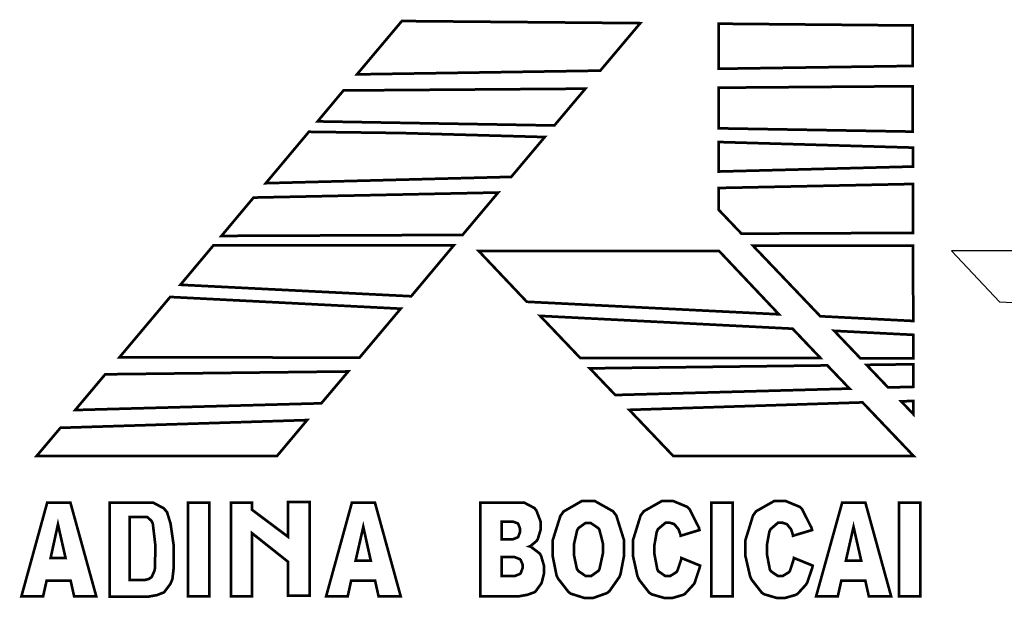
# Model space of a CAD drawing. Extents: x 7.3 to 49.8, y 6 to 36.4.
# Drawn here: x 42.8 to 43.9, y 7.4 to 8.1 of the extents above; entities that cross this region are included whole.
import ezdxf

# ---------------------------------------------------------------- set-up
doc = ezdxf.new("R2010")
doc.units = 0
doc.header["$MEASUREMENT"] = 0

msp = doc.modelspace()

# ---------------------------------------------------------------- linework, layer by layer
at = {"color": 1, "const_width": 0.003}
for points in [[(43.4523, 8.02), (43.4973, 8.0734), (43.229, 8.0758), (43.1785, 8.0158), (43.4523, 8.02)], [(43.4523, 8.02), (43.4973, 8.0734), (43.229, 8.0758), (43.1785, 8.0158), (43.4523, 8.02)], [(43.804, 8.0253), (43.804, 8.0708), (43.5856, 8.0728), (43.5856, 8.0221), (43.804, 8.0253)], [(43.804, 8.0253), (43.804, 8.0708), (43.5856, 8.0728), (43.5856, 8.0221), (43.804, 8.0253)], [(43.4006, 7.9583), (43.4355, 7.9997), (43.1633, 7.9977), (43.1342, 7.9629), (43.4006, 7.9583)], [(43.4006, 7.9583), (43.4355, 7.9997), (43.1633, 7.9977), (43.1342, 7.9629), (43.4006, 7.9583)], [(43.804, 7.9514), (43.804, 8.0025), (43.5856, 8.0008), (43.5856, 7.9551), (43.804, 7.9514)], [(43.804, 7.9514), (43.804, 8.0025), (43.5856, 8.0008), (43.5856, 7.9551), (43.804, 7.9514)], [(43.3521, 7.9005), (43.3898, 7.9453), (43.229, 7.9498), (43.1244, 7.9512), (43.0759, 7.8934), (43.3521, 7.9005)], [(43.3521, 7.9005), (43.3898, 7.9453), (43.229, 7.9498), (43.1244, 7.9512), (43.0759, 7.8934), (43.3521, 7.9005)], [(43.8042, 7.9121), (43.8042, 7.9334), (43.5856, 7.9397), (43.5856, 7.9065), (43.8042, 7.9121)], [(43.8042, 7.9121), (43.8042, 7.9334), (43.5856, 7.9397), (43.5856, 7.9065), (43.8042, 7.9121)], [(43.8042, 7.8375), (43.8042, 7.8925), (43.5856, 7.888), (43.5856, 7.8634), (43.6112, 7.8366), (43.8042, 7.8375)], [(43.8042, 7.8375), (43.8042, 7.8925), (43.5856, 7.888), (43.5856, 7.8634), (43.6112, 7.8366), (43.8042, 7.8375)], [(43.2973, 7.8352), (43.3374, 7.8829), (43.0621, 7.8772), (43.026, 7.8341), (43.2973, 7.8352)], [(43.2973, 7.8352), (43.3374, 7.8829), (43.0621, 7.8772), (43.026, 7.8341), (43.2973, 7.8352)], [(43.2395, 7.7662), (43.2874, 7.8234), (43.0171, 7.8236), (42.9798, 7.7791), (43.2395, 7.7662)], [(43.2395, 7.7662), (43.2874, 7.8234), (43.0171, 7.8236), (42.9798, 7.7791), (43.2395, 7.7662)], [(43.8045, 7.7384), (43.8042, 7.823), (43.624, 7.8232), (43.6999, 7.7437), (43.8045, 7.7384)], [(43.8045, 7.7384), (43.8042, 7.823), (43.624, 7.8232), (43.6999, 7.7437), (43.8045, 7.7384)], [(43.6533, 7.7459), (43.586, 7.8171), (43.3155, 7.8171), (43.3696, 7.76), (43.6533, 7.7459)], [(43.6533, 7.7459), (43.586, 7.8171), (43.3155, 7.8171), (43.3696, 7.76), (43.6533, 7.7459)], [(43.1814, 7.6972), (43.2277, 7.7522), (42.9683, 7.7654), (42.9112, 7.6975), (43.1814, 7.6972)], [(43.1814, 7.6972), (43.2277, 7.7522), (42.9683, 7.7654), (42.9112, 7.6975), (43.1814, 7.6972)], [(43.7002, 7.6966), (43.6687, 7.7297), (43.3846, 7.7441), (43.4296, 7.6969), (43.7002, 7.6966)], [(43.7002, 7.6966), (43.6687, 7.7297), (43.3846, 7.7441), (43.4296, 7.6969), (43.7002, 7.6966)], [(43.8045, 7.6965), (43.8045, 7.7228), (43.7155, 7.7273), (43.7449, 7.6965), (43.8045, 7.6965)], [(43.8045, 7.6965), (43.8045, 7.7228), (43.7155, 7.7273), (43.7449, 7.6965), (43.8045, 7.6965)], [(43.7328, 7.6623), (43.7078, 7.6884), (43.4405, 7.6851), (43.4692, 7.6551), (43.7328, 7.6623)], [(43.7328, 7.6623), (43.7078, 7.6884), (43.4405, 7.6851), (43.4692, 7.6551), (43.7328, 7.6623)], [(43.8045, 7.6643), (43.8045, 7.6897), (43.7519, 7.689), (43.7762, 7.6636), (43.8045, 7.6643)], [(43.8045, 7.6643), (43.8045, 7.6897), (43.7519, 7.689), (43.7762, 7.6636), (43.8045, 7.6643)], [(43.1384, 7.6458), (43.1687, 7.6816), (42.8952, 7.6784), (42.8614, 7.6382), (43.1384, 7.6458)], [(43.1384, 7.6458), (43.1687, 7.6816), (42.8952, 7.6784), (42.8614, 7.6382), (43.1384, 7.6458)], [(43.5344, 7.5865), (43.8049, 7.5865), (43.7474, 7.6468), (43.4849, 7.6384), (43.5344, 7.5865)], [(43.5344, 7.5865), (43.8049, 7.5865), (43.7474, 7.6468), (43.4849, 7.6384), (43.5344, 7.5865)], [(43.8045, 7.6337), (43.8045, 7.6484), (43.7909, 7.648), (43.8045, 7.6337)], [(43.8045, 7.6337), (43.8045, 7.6484), (43.7909, 7.648), (43.8045, 7.6337)], [(42.818, 7.5865), (43.0885, 7.5865), (43.1224, 7.6269), (42.8448, 7.6182), (42.818, 7.5865)], [(42.818, 7.5865), (43.0885, 7.5865), (43.1224, 7.6269), (42.8448, 7.6182), (42.818, 7.5865)]]:
    msp.add_lwpolyline(points, close=True, dxfattribs=at)
at = {"color": 1}
for points in [[(43.4523, 8.02), (43.4973, 8.0734), (43.229, 8.0758), (43.1785, 8.0158), (43.4523, 8.02)], [(43.4523, 8.02), (43.4973, 8.0734), (43.229, 8.0758), (43.1785, 8.0158), (43.4523, 8.02)], [(43.804, 8.0253), (43.804, 8.0708), (43.5856, 8.0728), (43.5856, 8.0221), (43.804, 8.0253)], [(43.804, 8.0253), (43.804, 8.0708), (43.5856, 8.0728), (43.5856, 8.0221), (43.804, 8.0253)], [(43.804, 7.9514), (43.804, 8.0025), (43.5856, 8.0008), (43.5856, 7.9551), (43.804, 7.9514)], [(43.804, 7.9514), (43.804, 8.0025), (43.5856, 8.0008), (43.5856, 7.9551), (43.804, 7.9514)], [(43.4006, 7.9583), (43.4355, 7.9997), (43.1633, 7.9977), (43.1342, 7.9629), (43.4006, 7.9583)], [(43.4006, 7.9583), (43.4355, 7.9997), (43.1633, 7.9977), (43.1342, 7.9629), (43.4006, 7.9583)], [(43.3521, 7.9005), (43.3898, 7.9453), (43.229, 7.9498), (43.1244, 7.9512), (43.0759, 7.8934), (43.3521, 7.9005)], [(43.3521, 7.9005), (43.3898, 7.9453), (43.229, 7.9498), (43.1244, 7.9512), (43.0759, 7.8934), (43.3521, 7.9005)], [(43.8042, 7.9121), (43.8042, 7.9334), (43.5856, 7.9397), (43.5856, 7.9065), (43.8042, 7.9121)], [(43.8042, 7.9121), (43.8042, 7.9334), (43.5856, 7.9397), (43.5856, 7.9065), (43.8042, 7.9121)], [(43.8042, 7.8375), (43.8042, 7.8925), (43.5856, 7.888), (43.5856, 7.8634), (43.6112, 7.8366), (43.8042, 7.8375)], [(43.8042, 7.8375), (43.8042, 7.8925), (43.5856, 7.888), (43.5856, 7.8634), (43.6112, 7.8366), (43.8042, 7.8375)], [(43.2973, 7.8352), (43.3374, 7.8829), (43.0621, 7.8772), (43.026, 7.8341), (43.2973, 7.8352)], [(43.2973, 7.8352), (43.3374, 7.8829), (43.0621, 7.8772), (43.026, 7.8341), (43.2973, 7.8352)], [(43.2395, 7.7662), (43.2874, 7.8234), (43.0171, 7.8236), (42.9798, 7.7791), (43.2395, 7.7662)], [(43.2395, 7.7662), (43.2874, 7.8234), (43.0171, 7.8236), (42.9798, 7.7791), (43.2395, 7.7662)], [(43.8045, 7.7384), (43.8042, 7.823), (43.624, 7.8232), (43.6999, 7.7437), (43.8045, 7.7384)], [(43.8045, 7.7384), (43.8042, 7.823), (43.624, 7.8232), (43.6999, 7.7437), (43.8045, 7.7384)], [(43.6533, 7.7459), (43.586, 7.8171), (43.3155, 7.8171), (43.3696, 7.76), (43.6533, 7.7459)], [(43.6533, 7.7459), (43.586, 7.8171), (43.3155, 7.8171), (43.3696, 7.76), (43.6533, 7.7459)], [(44.1855, 7.7461), (44.1181, 7.8172), (43.8477, 7.8172), (43.9016, 7.7601), (44.1855, 7.7461)], [(44.1855, 7.7461), (44.1181, 7.8172), (43.8477, 7.8172), (43.9016, 7.7601), (44.1855, 7.7461)], [(43.1814, 7.6972), (43.2277, 7.7522), (42.9683, 7.7654), (42.9112, 7.6975), (43.1814, 7.6972)], [(43.1814, 7.6972), (43.2277, 7.7522), (42.9683, 7.7654), (42.9112, 7.6975), (43.1814, 7.6972)], [(43.7002, 7.6966), (43.6687, 7.7297), (43.3846, 7.7441), (43.4296, 7.6969), (43.7002, 7.6966)], [(43.7002, 7.6966), (43.6687, 7.7297), (43.3846, 7.7441), (43.4296, 7.6969), (43.7002, 7.6966)], [(43.8045, 7.6965), (43.8045, 7.7228), (43.7155, 7.7273), (43.7449, 7.6965), (43.8045, 7.6965)], [(43.8045, 7.6965), (43.8045, 7.7228), (43.7155, 7.7273), (43.7449, 7.6965), (43.8045, 7.6965)], [(43.8045, 7.6643), (43.8045, 7.6897), (43.7519, 7.689), (43.7762, 7.6636), (43.8045, 7.6643)], [(43.8045, 7.6643), (43.8045, 7.6897), (43.7519, 7.689), (43.7762, 7.6636), (43.8045, 7.6643)], [(43.1384, 7.6458), (43.1687, 7.6816), (42.8952, 7.6784), (42.8614, 7.6382), (43.1384, 7.6458)], [(43.1384, 7.6458), (43.1687, 7.6816), (42.8952, 7.6784), (42.8614, 7.6382), (43.1384, 7.6458)], [(43.7328, 7.6623), (43.7078, 7.6884), (43.4405, 7.6851), (43.4692, 7.6551), (43.7328, 7.6623)], [(43.7328, 7.6623), (43.7078, 7.6884), (43.4405, 7.6851), (43.4692, 7.6551), (43.7328, 7.6623)], [(43.5344, 7.5865), (43.8049, 7.5865), (43.7474, 7.6468), (43.4849, 7.6384), (43.5344, 7.5865)], [(43.5344, 7.5865), (43.8049, 7.5865), (43.7474, 7.6468), (43.4849, 7.6384), (43.5344, 7.5865)], [(43.8045, 7.6337), (43.8045, 7.6484), (43.7909, 7.648), (43.8045, 7.6337)], [(43.8045, 7.6337), (43.8045, 7.6484), (43.7909, 7.648), (43.8045, 7.6337)], [(42.818, 7.5865), (43.0885, 7.5865), (43.1224, 7.6269), (42.8448, 7.6182), (42.818, 7.5865)], [(42.818, 7.5865), (43.0885, 7.5865), (43.1224, 7.6269), (42.8448, 7.6182), (42.818, 7.5865)]]:
    msp.add_lwpolyline(points, close=True, dxfattribs=at)
at = {"color": 252, "const_width": 0.003}
for points in [[(42.8563, 7.4461), (42.8292, 7.4461), (42.8253, 7.4287), (42.8009, 7.4287), (42.8299, 7.5341), (42.856, 7.5341), (42.8851, 7.4287), (42.8602, 7.4287), (42.8563, 7.4461)], [(42.8563, 7.4461), (42.8292, 7.4461), (42.8253, 7.4287), (42.8009, 7.4287), (42.8299, 7.5341), (42.856, 7.5341), (42.8851, 7.4287), (42.8602, 7.4287), (42.8563, 7.4461)], [(42.9003, 7.5339), (42.9451, 7.5339), (42.9494, 7.5339), (42.9612, 7.5276), (42.9623, 7.5262), (42.9648, 7.5232), (42.9687, 7.5105), (42.9721, 7.4868), (42.9724, 7.4622), (42.9708, 7.4479), (42.9689, 7.4436), (42.9685, 7.4425), (42.962, 7.4339), (42.9613, 7.4332), (42.9608, 7.4329), (42.9533, 7.43), (42.9524, 7.4298), (42.951, 7.4296), (42.9438, 7.4283), (42.9414, 7.4283), (42.9003, 7.4283), (42.9003, 7.5339)], [(42.9003, 7.5339), (42.9451, 7.5339), (42.9494, 7.5339), (42.9612, 7.5276), (42.9623, 7.5262), (42.9648, 7.5232), (42.9687, 7.5105), (42.9721, 7.4868), (42.9724, 7.4622), (42.9708, 7.4479), (42.9689, 7.4436), (42.9685, 7.4425), (42.962, 7.4339), (42.9613, 7.4332), (42.9608, 7.4329), (42.9533, 7.43), (42.9524, 7.4298), (42.951, 7.4296), (42.9438, 7.4283), (42.9414, 7.4283), (42.9003, 7.4283), (42.9003, 7.5339)], [(42.9884, 7.5341), (42.9884, 7.4287), (43.0124, 7.4287), (43.0124, 7.5341), (42.9884, 7.5341)], [(42.9884, 7.5341), (42.9884, 7.4287), (43.0124, 7.4287), (43.0124, 7.5341), (42.9884, 7.5341)], [(43.0366, 7.5341), (43.0605, 7.5341), (43.0605, 7.5259), (43.1008, 7.4957), (43.1008, 7.5348), (43.1251, 7.5348), (43.1251, 7.4293), (43.1008, 7.4293), (43.1008, 7.4676), (43.0605, 7.4996), (43.0605, 7.4287), (43.0366, 7.4287), (43.0366, 7.5341)], [(43.0366, 7.5341), (43.0605, 7.5341), (43.0605, 7.5259), (43.1008, 7.4957), (43.1008, 7.5348), (43.1251, 7.5348), (43.1251, 7.4293), (43.1008, 7.4293), (43.1008, 7.4676), (43.0605, 7.4996), (43.0605, 7.4287), (43.0366, 7.4287), (43.0366, 7.5341)], [(43.1989, 7.4461), (43.1719, 7.4461), (43.1681, 7.4287), (43.1438, 7.4287), (43.1728, 7.5341), (43.1987, 7.5341), (43.2277, 7.4287), (43.2028, 7.4287), (43.1989, 7.4461)], [(43.1989, 7.4461), (43.1719, 7.4461), (43.1681, 7.4287), (43.1438, 7.4287), (43.1728, 7.5341), (43.1987, 7.5341), (43.2277, 7.4287), (43.2028, 7.4287), (43.1989, 7.4461)], [(43.3174, 7.5341), (43.3623, 7.5341), (43.3666, 7.5341), (43.3783, 7.5279), (43.3792, 7.5266), (43.3803, 7.5254), (43.3853, 7.5123), (43.3853, 7.5079), (43.3853, 7.5039), (43.3819, 7.493), (43.3812, 7.4919), (43.3808, 7.4911), (43.3738, 7.4852), (43.3728, 7.4848), (43.3742, 7.4844), (43.3844, 7.4766), (43.3849, 7.4754), (43.3856, 7.4744), (43.3891, 7.4626), (43.3891, 7.4587), (43.3891, 7.455), (43.3867, 7.4451), (43.3863, 7.4439), (43.3858, 7.4429), (43.3794, 7.4341), (43.3787, 7.4336), (43.3781, 7.4332), (43.3703, 7.4304), (43.3694, 7.4301), (43.368, 7.43), (43.3609, 7.4287), (43.3585, 7.4287), (43.3174, 7.4287), (43.3174, 7.5341)], [(43.3174, 7.5341), (43.3623, 7.5341), (43.3666, 7.5341), (43.3783, 7.5279), (43.3792, 7.5266), (43.3803, 7.5254), (43.3853, 7.5123), (43.3853, 7.5079), (43.3853, 7.5039), (43.3819, 7.493), (43.3812, 7.4919), (43.3808, 7.4911), (43.3738, 7.4852), (43.3728, 7.4848), (43.3742, 7.4844), (43.3844, 7.4766), (43.3849, 7.4754), (43.3856, 7.4744), (43.3891, 7.4626), (43.3891, 7.4587), (43.3891, 7.455), (43.3867, 7.4451), (43.3863, 7.4439), (43.3858, 7.4429), (43.3794, 7.4341), (43.3787, 7.4336), (43.3781, 7.4332), (43.3703, 7.4304), (43.3694, 7.4301), (43.368, 7.43), (43.3609, 7.4287), (43.3585, 7.4287), (43.3174, 7.4287), (43.3174, 7.5341)], [(43.3987, 7.4814), (43.3987, 7.4915), (43.4074, 7.5191), (43.4092, 7.5215), (43.4109, 7.524), (43.4316, 7.5359), (43.4385, 7.5359), (43.446, 7.5359), (43.4667, 7.5243), (43.4685, 7.5218), (43.4703, 7.5196), (43.4791, 7.4915), (43.4791, 7.4822), (43.4791, 7.4747), (43.4751, 7.4539), (43.4744, 7.4519), (43.4735, 7.45), (43.4627, 7.4346), (43.4613, 7.4334), (43.4598, 7.4323), (43.4446, 7.4269), (43.4395, 7.4269), (43.4341, 7.4269), (43.4192, 7.4316), (43.4178, 7.4326), (43.4165, 7.4336), (43.4048, 7.4486), (43.4038, 7.4505), (43.403, 7.4526), (43.3987, 7.4741), (43.3987, 7.4814)], [(43.3987, 7.4814), (43.3987, 7.4915), (43.4074, 7.5191), (43.4092, 7.5215), (43.4109, 7.524), (43.4316, 7.5359), (43.4385, 7.5359), (43.446, 7.5359), (43.4667, 7.5243), (43.4685, 7.5218), (43.4703, 7.5196), (43.4791, 7.4915), (43.4791, 7.4822), (43.4791, 7.4747), (43.4751, 7.4539), (43.4744, 7.4519), (43.4735, 7.45), (43.4627, 7.4346), (43.4613, 7.4334), (43.4598, 7.4323), (43.4446, 7.4269), (43.4395, 7.4269), (43.4341, 7.4269), (43.4192, 7.4316), (43.4178, 7.4326), (43.4165, 7.4336), (43.4048, 7.4486), (43.4038, 7.4505), (43.403, 7.4526), (43.3987, 7.4741), (43.3987, 7.4814)], [(43.5435, 7.4718), (43.5646, 7.4632), (43.5642, 7.4612), (43.5587, 7.4444), (43.558, 7.443), (43.5571, 7.4418), (43.5478, 7.4316), (43.5467, 7.4309), (43.5456, 7.4303), (43.5335, 7.4268), (43.5295, 7.4268), (43.5244, 7.4268), (43.5102, 7.4309), (43.5088, 7.4318), (43.5074, 7.4327), (43.496, 7.4473), (43.4951, 7.4494), (43.4941, 7.4515), (43.4891, 7.4741), (43.4891, 7.4816), (43.4891, 7.4918), (43.4977, 7.5196), (43.4995, 7.5219), (43.5012, 7.5243), (43.5217, 7.5359), (43.5285, 7.5359), (43.5342, 7.5359), (43.5501, 7.5293), (43.5516, 7.5279), (43.5528, 7.5266), (43.5633, 7.5059), (43.5639, 7.5032), (43.5428, 7.4968), (43.5427, 7.4976), (43.5406, 7.5034), (43.5403, 7.5039), (43.5401, 7.5044), (43.536, 7.5093), (43.5356, 7.5096), (43.5351, 7.51), (43.5305, 7.5115), (43.5289, 7.5115), (43.5258, 7.5115), (43.5171, 7.5041), (43.5165, 7.5026), (43.5159, 7.5015), (43.5133, 7.4868), (43.5133, 7.4819), (43.5133, 7.4758), (43.5165, 7.4589), (43.5171, 7.4577), (43.5177, 7.4568), (43.5256, 7.4514), (43.5283, 7.4514), (43.5308, 7.4514), (43.5378, 7.4557), (43.5384, 7.4565), (43.5391, 7.4575), (43.5433, 7.4701), (43.5435, 7.4718)], [(43.5435, 7.4718), (43.5646, 7.4632), (43.5642, 7.4612), (43.5587, 7.4444), (43.558, 7.443), (43.5571, 7.4418), (43.5478, 7.4316), (43.5467, 7.4309), (43.5456, 7.4303), (43.5335, 7.4268), (43.5295, 7.4268), (43.5244, 7.4268), (43.5102, 7.4309), (43.5088, 7.4318), (43.5074, 7.4327), (43.496, 7.4473), (43.4951, 7.4494), (43.4941, 7.4515), (43.4891, 7.4741), (43.4891, 7.4816), (43.4891, 7.4918), (43.4977, 7.5196), (43.4995, 7.5219), (43.5012, 7.5243), (43.5217, 7.5359), (43.5285, 7.5359), (43.5342, 7.5359), (43.5501, 7.5293), (43.5516, 7.5279), (43.5528, 7.5266), (43.5633, 7.5059), (43.5639, 7.5032), (43.5428, 7.4968), (43.5427, 7.4976), (43.5406, 7.5034), (43.5403, 7.5039), (43.5401, 7.5044), (43.536, 7.5093), (43.5356, 7.5096), (43.5351, 7.51), (43.5305, 7.5115), (43.5289, 7.5115), (43.5258, 7.5115), (43.5171, 7.5041), (43.5165, 7.5026), (43.5159, 7.5015), (43.5133, 7.4868), (43.5133, 7.4819), (43.5133, 7.4758), (43.5165, 7.4589), (43.5171, 7.4577), (43.5177, 7.4568), (43.5256, 7.4514), (43.5283, 7.4514), (43.5308, 7.4514), (43.5378, 7.4557), (43.5384, 7.4565), (43.5391, 7.4575), (43.5433, 7.4701), (43.5435, 7.4718)], [(43.5774, 7.5341), (43.5774, 7.4287), (43.6014, 7.4287), (43.6014, 7.5341), (43.5774, 7.5341)], [(43.5774, 7.5341), (43.5774, 7.4287), (43.6014, 7.4287), (43.6014, 7.5341), (43.5774, 7.5341)], [(43.6702, 7.4718), (43.6913, 7.4632), (43.691, 7.4612), (43.6853, 7.4444), (43.6845, 7.443), (43.6838, 7.4418), (43.6745, 7.4316), (43.6734, 7.4309), (43.6723, 7.4303), (43.6602, 7.4268), (43.6562, 7.4268), (43.651, 7.4268), (43.6369, 7.4309), (43.6355, 7.4318), (43.6341, 7.4327), (43.6227, 7.4473), (43.6217, 7.4494), (43.6208, 7.4515), (43.6156, 7.4741), (43.6156, 7.4816), (43.6156, 7.4918), (43.6242, 7.5196), (43.6259, 7.5219), (43.6276, 7.5243), (43.6481, 7.5359), (43.6549, 7.5359), (43.6608, 7.5359), (43.6767, 7.5293), (43.6783, 7.5279), (43.6795, 7.5266), (43.6899, 7.5059), (43.6906, 7.5032), (43.6692, 7.4968), (43.6691, 7.4976), (43.6673, 7.5034), (43.667, 7.5039), (43.6667, 7.5044), (43.6627, 7.5093), (43.6623, 7.5096), (43.6617, 7.51), (43.657, 7.5115), (43.6555, 7.5115), (43.6524, 7.5115), (43.6438, 7.5041), (43.6431, 7.5026), (43.6426, 7.5015), (43.6399, 7.4868), (43.6399, 7.4819), (43.6399, 7.4758), (43.6431, 7.4589), (43.6438, 7.4577), (43.6444, 7.4568), (43.6523, 7.4514), (43.6549, 7.4514), (43.6574, 7.4514), (43.6645, 7.4557), (43.6652, 7.4565), (43.6658, 7.4575), (43.6699, 7.4701), (43.6702, 7.4718)], [(43.6702, 7.4718), (43.6913, 7.4632), (43.691, 7.4612), (43.6853, 7.4444), (43.6845, 7.443), (43.6838, 7.4418), (43.6745, 7.4316), (43.6734, 7.4309), (43.6723, 7.4303), (43.6602, 7.4268), (43.6562, 7.4268), (43.651, 7.4268), (43.6369, 7.4309), (43.6355, 7.4318), (43.6341, 7.4327), (43.6227, 7.4473), (43.6217, 7.4494), (43.6208, 7.4515), (43.6156, 7.4741), (43.6156, 7.4816), (43.6156, 7.4918), (43.6242, 7.5196), (43.6259, 7.5219), (43.6276, 7.5243), (43.6481, 7.5359), (43.6549, 7.5359), (43.6608, 7.5359), (43.6767, 7.5293), (43.6783, 7.5279), (43.6795, 7.5266), (43.6899, 7.5059), (43.6906, 7.5032), (43.6692, 7.4968), (43.6691, 7.4976), (43.6673, 7.5034), (43.667, 7.5039), (43.6667, 7.5044), (43.6627, 7.5093), (43.6623, 7.5096), (43.6617, 7.51), (43.657, 7.5115), (43.6555, 7.5115), (43.6524, 7.5115), (43.6438, 7.5041), (43.6431, 7.5026), (43.6426, 7.5015), (43.6399, 7.4868), (43.6399, 7.4819), (43.6399, 7.4758), (43.6431, 7.4589), (43.6438, 7.4577), (43.6444, 7.4568), (43.6523, 7.4514), (43.6549, 7.4514), (43.6574, 7.4514), (43.6645, 7.4557), (43.6652, 7.4565), (43.6658, 7.4575), (43.6699, 7.4701), (43.6702, 7.4718)], [(43.7506, 7.4461), (43.7235, 7.4461), (43.7196, 7.4287), (43.6952, 7.4287), (43.7245, 7.5341), (43.7506, 7.5341), (43.7796, 7.4287), (43.7545, 7.4287), (43.7506, 7.4461)], [(43.7506, 7.4461), (43.7235, 7.4461), (43.7196, 7.4287), (43.6952, 7.4287), (43.7245, 7.5341), (43.7506, 7.5341), (43.7796, 7.4287), (43.7545, 7.4287), (43.7506, 7.4461)], [(43.7883, 7.5341), (43.7883, 7.4287), (43.8123, 7.4287), (43.8123, 7.5341), (43.7883, 7.5341)], [(43.7883, 7.5341), (43.7883, 7.4287), (43.8123, 7.4287), (43.8123, 7.5341), (43.7883, 7.5341)], [(42.8506, 7.4716), (42.842, 7.5096), (42.8337, 7.4716), (42.8506, 7.4716)], [(42.8506, 7.4716), (42.842, 7.5096), (42.8337, 7.4716), (42.8506, 7.4716)], [(42.8506, 7.4716), (42.842, 7.5096), (42.8337, 7.4716), (42.8506, 7.4716)], [(42.8506, 7.4716), (42.842, 7.5096), (42.8337, 7.4716), (42.8506, 7.4716)], [(42.9227, 7.5179), (42.9405, 7.5179), (42.9423, 7.5179), (42.9471, 7.5137), (42.9476, 7.5127), (42.9487, 7.5107), (42.9516, 7.4862), (42.9512, 7.4602), (42.9505, 7.4572), (42.9502, 7.4565), (42.9476, 7.4507), (42.9473, 7.4502), (42.947, 7.45), (42.944, 7.448), (42.9434, 7.4479), (42.943, 7.4479), (42.9402, 7.4471), (42.9392, 7.4471), (42.9227, 7.4471), (42.9227, 7.5179)], [(42.9227, 7.5179), (42.9405, 7.5179), (42.9423, 7.5179), (42.9471, 7.5137), (42.9476, 7.5127), (42.9487, 7.5107), (42.9516, 7.4862), (42.9512, 7.4602), (42.9505, 7.4572), (42.9502, 7.4565), (42.9476, 7.4507), (42.9473, 7.4502), (42.947, 7.45), (42.944, 7.448), (42.9434, 7.4479), (42.943, 7.4479), (42.9402, 7.4471), (42.9392, 7.4471), (42.9227, 7.4471), (42.9227, 7.5179)], [(42.9227, 7.5179), (42.9405, 7.5179), (42.9423, 7.5179), (42.9471, 7.5137), (42.9476, 7.5127), (42.9487, 7.5107), (42.9516, 7.4862), (42.9512, 7.4602), (42.9505, 7.4572), (42.9502, 7.4565), (42.9476, 7.4507), (42.9473, 7.4502), (42.947, 7.45), (42.944, 7.448), (42.9434, 7.4479), (42.943, 7.4479), (42.9402, 7.4471), (42.9392, 7.4471), (42.9227, 7.4471), (42.9227, 7.5179)], [(42.9227, 7.5179), (42.9405, 7.5179), (42.9423, 7.5179), (42.9471, 7.5137), (42.9476, 7.5127), (42.9487, 7.5107), (42.9516, 7.4862), (42.9512, 7.4602), (42.9505, 7.4572), (42.9502, 7.4565), (42.9476, 7.4507), (42.9473, 7.4502), (42.947, 7.45), (42.944, 7.448), (42.9434, 7.4479), (42.943, 7.4479), (42.9402, 7.4471), (42.9392, 7.4471), (42.9227, 7.4471), (42.9227, 7.5179)], [(43.194, 7.4689), (43.1856, 7.5068), (43.177, 7.4689), (43.194, 7.4689)], [(43.194, 7.4689), (43.1856, 7.5068), (43.177, 7.4689), (43.194, 7.4689)], [(43.194, 7.4689), (43.1856, 7.5068), (43.177, 7.4689), (43.194, 7.4689)], [(43.194, 7.4689), (43.1856, 7.5068), (43.177, 7.4689), (43.194, 7.4689)], [(43.3413, 7.4928), (43.3519, 7.4928), (43.3538, 7.4928), (43.3594, 7.495), (43.3598, 7.4954), (43.3601, 7.4959), (43.362, 7.5012), (43.362, 7.503), (43.362, 7.5048), (43.3601, 7.5098), (43.3598, 7.5103), (43.3594, 7.5107), (43.354, 7.5127), (43.3521, 7.5127), (43.3413, 7.5127), (43.3413, 7.4928)], [(43.3413, 7.4928), (43.3519, 7.4928), (43.3538, 7.4928), (43.3594, 7.495), (43.3598, 7.4954), (43.3601, 7.4959), (43.362, 7.5012), (43.362, 7.503), (43.362, 7.5048), (43.3601, 7.5098), (43.3598, 7.5103), (43.3594, 7.5107), (43.354, 7.5127), (43.3521, 7.5127), (43.3413, 7.5127), (43.3413, 7.4928)], [(43.3413, 7.4928), (43.3519, 7.4928), (43.3538, 7.4928), (43.3594, 7.495), (43.3598, 7.4954), (43.3601, 7.4959), (43.362, 7.5012), (43.362, 7.503), (43.362, 7.5048), (43.3601, 7.5098), (43.3598, 7.5103), (43.3594, 7.5107), (43.354, 7.5127), (43.3521, 7.5127), (43.3413, 7.5127), (43.3413, 7.4928)], [(43.3413, 7.4928), (43.3519, 7.4928), (43.3538, 7.4928), (43.3594, 7.495), (43.3598, 7.4954), (43.3601, 7.4959), (43.362, 7.5012), (43.362, 7.503), (43.362, 7.5048), (43.3601, 7.5098), (43.3598, 7.5103), (43.3594, 7.5107), (43.354, 7.5127), (43.3521, 7.5127), (43.3413, 7.5127), (43.3413, 7.4928)], [(43.4226, 7.4812), (43.4226, 7.4755), (43.426, 7.4594), (43.4269, 7.4583), (43.4276, 7.4571), (43.436, 7.4514), (43.4389, 7.4514), (43.4419, 7.4514), (43.4499, 7.4571), (43.4508, 7.458), (43.4514, 7.4593), (43.4552, 7.4768), (43.4552, 7.4826), (43.4552, 7.4882), (43.4514, 7.5033), (43.4508, 7.5044), (43.4499, 7.5055), (43.4414, 7.5112), (43.4385, 7.5112), (43.4358, 7.5112), (43.4278, 7.5055), (43.4271, 7.5043), (43.4263, 7.5032), (43.4226, 7.4868), (43.4226, 7.4812)], [(43.4226, 7.4812), (43.4226, 7.4755), (43.426, 7.4594), (43.4269, 7.4583), (43.4276, 7.4571), (43.436, 7.4514), (43.4389, 7.4514), (43.4419, 7.4514), (43.4499, 7.4571), (43.4508, 7.458), (43.4514, 7.4593), (43.4552, 7.4768), (43.4552, 7.4826), (43.4552, 7.4882), (43.4514, 7.5033), (43.4508, 7.5044), (43.4499, 7.5055), (43.4414, 7.5112), (43.4385, 7.5112), (43.4358, 7.5112), (43.4278, 7.5055), (43.4271, 7.5043), (43.4263, 7.5032), (43.4226, 7.4868), (43.4226, 7.4812)], [(43.4226, 7.4812), (43.4226, 7.4755), (43.426, 7.4594), (43.4269, 7.4583), (43.4276, 7.4571), (43.436, 7.4514), (43.4389, 7.4514), (43.4419, 7.4514), (43.4499, 7.4571), (43.4508, 7.458), (43.4514, 7.4593), (43.4552, 7.4768), (43.4552, 7.4826), (43.4552, 7.4882), (43.4514, 7.5033), (43.4508, 7.5044), (43.4499, 7.5055), (43.4414, 7.5112), (43.4385, 7.5112), (43.4358, 7.5112), (43.4278, 7.5055), (43.4271, 7.5043), (43.4263, 7.5032), (43.4226, 7.4868), (43.4226, 7.4812)], [(43.4226, 7.4812), (43.4226, 7.4755), (43.426, 7.4594), (43.4269, 7.4583), (43.4276, 7.4571), (43.436, 7.4514), (43.4389, 7.4514), (43.4419, 7.4514), (43.4499, 7.4571), (43.4508, 7.458), (43.4514, 7.4593), (43.4552, 7.4768), (43.4552, 7.4826), (43.4552, 7.4882), (43.4514, 7.5033), (43.4508, 7.5044), (43.4499, 7.5055), (43.4414, 7.5112), (43.4385, 7.5112), (43.4358, 7.5112), (43.4278, 7.5055), (43.4271, 7.5043), (43.4263, 7.5032), (43.4226, 7.4868), (43.4226, 7.4812)], [(43.7459, 7.4689), (43.7373, 7.5068), (43.7287, 7.4689), (43.7459, 7.4689)], [(43.7459, 7.4689), (43.7373, 7.5068), (43.7287, 7.4689), (43.7459, 7.4689)], [(43.7459, 7.4689), (43.7373, 7.5068), (43.7287, 7.4689), (43.7459, 7.4689)], [(43.7459, 7.4689), (43.7373, 7.5068), (43.7287, 7.4689), (43.7459, 7.4689)], [(43.3413, 7.4514), (43.3537, 7.4514), (43.3559, 7.4514), (43.3619, 7.4539), (43.3623, 7.4543), (43.3628, 7.4548), (43.3649, 7.4605), (43.3649, 7.4623), (43.3649, 7.4643), (43.3628, 7.4694), (43.3623, 7.4698), (43.3619, 7.4704), (43.3558, 7.4728), (43.3537, 7.4728), (43.3413, 7.4728), (43.3413, 7.4514)], [(43.3413, 7.4514), (43.3537, 7.4514), (43.3559, 7.4514), (43.3619, 7.4539), (43.3623, 7.4543), (43.3628, 7.4548), (43.3649, 7.4605), (43.3649, 7.4623), (43.3649, 7.4643), (43.3628, 7.4694), (43.3623, 7.4698), (43.3619, 7.4704), (43.3558, 7.4728), (43.3537, 7.4728), (43.3413, 7.4728), (43.3413, 7.4514)], [(43.3413, 7.4514), (43.3537, 7.4514), (43.3559, 7.4514), (43.3619, 7.4539), (43.3623, 7.4543), (43.3628, 7.4548), (43.3649, 7.4605), (43.3649, 7.4623), (43.3649, 7.4643), (43.3628, 7.4694), (43.3623, 7.4698), (43.3619, 7.4704), (43.3558, 7.4728), (43.3537, 7.4728), (43.3413, 7.4728), (43.3413, 7.4514)], [(43.3413, 7.4514), (43.3537, 7.4514), (43.3559, 7.4514), (43.3619, 7.4539), (43.3623, 7.4543), (43.3628, 7.4548), (43.3649, 7.4605), (43.3649, 7.4623), (43.3649, 7.4643), (43.3628, 7.4694), (43.3623, 7.4698), (43.3619, 7.4704), (43.3558, 7.4728), (43.3537, 7.4728), (43.3413, 7.4728), (43.3413, 7.4514)]]:
    msp.add_lwpolyline(points, close=True, dxfattribs=at)
at = {"color": 252}
for points in [[(43.0366, 7.5341), (43.0605, 7.5341), (43.0605, 7.5259), (43.1008, 7.4957), (43.1008, 7.5348), (43.1251, 7.5348), (43.1251, 7.4293), (43.1008, 7.4293), (43.1008, 7.4676), (43.0605, 7.4996), (43.0605, 7.4287), (43.0366, 7.4287), (43.0366, 7.5341)], [(43.0366, 7.5341), (43.0605, 7.5341), (43.0605, 7.5259), (43.1008, 7.4957), (43.1008, 7.5348), (43.1251, 7.5348), (43.1251, 7.4293), (43.1008, 7.4293), (43.1008, 7.4676), (43.0605, 7.4996), (43.0605, 7.4287), (43.0366, 7.4287), (43.0366, 7.5341)], [(43.5435, 7.4718), (43.5646, 7.4632), (43.5642, 7.4612), (43.5587, 7.4444), (43.558, 7.443), (43.5571, 7.4418), (43.5478, 7.4316), (43.5467, 7.4309), (43.5456, 7.4303), (43.5335, 7.4268), (43.5295, 7.4268), (43.5244, 7.4268), (43.5102, 7.4309), (43.5088, 7.4318), (43.5074, 7.4327), (43.496, 7.4473), (43.4951, 7.4494), (43.4941, 7.4515), (43.4891, 7.4741), (43.4891, 7.4816), (43.4891, 7.4918), (43.4977, 7.5196), (43.4995, 7.5219), (43.5012, 7.5243), (43.5217, 7.5359), (43.5285, 7.5359), (43.5342, 7.5359), (43.5501, 7.5293), (43.5516, 7.5279), (43.5528, 7.5266), (43.5633, 7.5059), (43.5639, 7.5032), (43.5428, 7.4968), (43.5427, 7.4976), (43.5406, 7.5034), (43.5403, 7.5039), (43.5401, 7.5044), (43.536, 7.5093), (43.5356, 7.5096), (43.5351, 7.51), (43.5305, 7.5115), (43.5289, 7.5115), (43.5258, 7.5115), (43.5171, 7.5041), (43.5165, 7.5026), (43.5159, 7.5015), (43.5133, 7.4868), (43.5133, 7.4819), (43.5133, 7.4758), (43.5165, 7.4589), (43.5171, 7.4577), (43.5177, 7.4568), (43.5256, 7.4514), (43.5283, 7.4514), (43.5308, 7.4514), (43.5378, 7.4557), (43.5384, 7.4565), (43.5391, 7.4575), (43.5433, 7.4701), (43.5435, 7.4718)], [(43.5435, 7.4718), (43.5646, 7.4632), (43.5642, 7.4612), (43.5587, 7.4444), (43.558, 7.443), (43.5571, 7.4418), (43.5478, 7.4316), (43.5467, 7.4309), (43.5456, 7.4303), (43.5335, 7.4268), (43.5295, 7.4268), (43.5244, 7.4268), (43.5102, 7.4309), (43.5088, 7.4318), (43.5074, 7.4327), (43.496, 7.4473), (43.4951, 7.4494), (43.4941, 7.4515), (43.4891, 7.4741), (43.4891, 7.4816), (43.4891, 7.4918), (43.4977, 7.5196), (43.4995, 7.5219), (43.5012, 7.5243), (43.5217, 7.5359), (43.5285, 7.5359), (43.5342, 7.5359), (43.5501, 7.5293), (43.5516, 7.5279), (43.5528, 7.5266), (43.5633, 7.5059), (43.5639, 7.5032), (43.5428, 7.4968), (43.5427, 7.4976), (43.5406, 7.5034), (43.5403, 7.5039), (43.5401, 7.5044), (43.536, 7.5093), (43.5356, 7.5096), (43.5351, 7.51), (43.5305, 7.5115), (43.5289, 7.5115), (43.5258, 7.5115), (43.5171, 7.5041), (43.5165, 7.5026), (43.5159, 7.5015), (43.5133, 7.4868), (43.5133, 7.4819), (43.5133, 7.4758), (43.5165, 7.4589), (43.5171, 7.4577), (43.5177, 7.4568), (43.5256, 7.4514), (43.5283, 7.4514), (43.5308, 7.4514), (43.5378, 7.4557), (43.5384, 7.4565), (43.5391, 7.4575), (43.5433, 7.4701), (43.5435, 7.4718)], [(43.6702, 7.4718), (43.6913, 7.4632), (43.691, 7.4612), (43.6853, 7.4444), (43.6845, 7.443), (43.6838, 7.4418), (43.6745, 7.4316), (43.6734, 7.4309), (43.6723, 7.4303), (43.6602, 7.4268), (43.6562, 7.4268), (43.651, 7.4268), (43.6369, 7.4309), (43.6355, 7.4318), (43.6341, 7.4327), (43.6227, 7.4473), (43.6217, 7.4494), (43.6208, 7.4515), (43.6156, 7.4741), (43.6156, 7.4816), (43.6156, 7.4918), (43.6242, 7.5196), (43.6259, 7.5219), (43.6276, 7.5243), (43.6481, 7.5359), (43.6549, 7.5359), (43.6608, 7.5359), (43.6767, 7.5293), (43.6783, 7.5279), (43.6795, 7.5266), (43.6899, 7.5059), (43.6906, 7.5032), (43.6692, 7.4968), (43.6691, 7.4976), (43.6673, 7.5034), (43.667, 7.5039), (43.6667, 7.5044), (43.6627, 7.5093), (43.6623, 7.5096), (43.6617, 7.51), (43.657, 7.5115), (43.6555, 7.5115), (43.6524, 7.5115), (43.6438, 7.5041), (43.6431, 7.5026), (43.6426, 7.5015), (43.6399, 7.4868), (43.6399, 7.4819), (43.6399, 7.4758), (43.6431, 7.4589), (43.6438, 7.4577), (43.6444, 7.4568), (43.6523, 7.4514), (43.6549, 7.4514), (43.6574, 7.4514), (43.6645, 7.4557), (43.6652, 7.4565), (43.6658, 7.4575), (43.6699, 7.4701), (43.6702, 7.4718)], [(43.6702, 7.4718), (43.6913, 7.4632), (43.691, 7.4612), (43.6853, 7.4444), (43.6845, 7.443), (43.6838, 7.4418), (43.6745, 7.4316), (43.6734, 7.4309), (43.6723, 7.4303), (43.6602, 7.4268), (43.6562, 7.4268), (43.651, 7.4268), (43.6369, 7.4309), (43.6355, 7.4318), (43.6341, 7.4327), (43.6227, 7.4473), (43.6217, 7.4494), (43.6208, 7.4515), (43.6156, 7.4741), (43.6156, 7.4816), (43.6156, 7.4918), (43.6242, 7.5196), (43.6259, 7.5219), (43.6276, 7.5243), (43.6481, 7.5359), (43.6549, 7.5359), (43.6608, 7.5359), (43.6767, 7.5293), (43.6783, 7.5279), (43.6795, 7.5266), (43.6899, 7.5059), (43.6906, 7.5032), (43.6692, 7.4968), (43.6691, 7.4976), (43.6673, 7.5034), (43.667, 7.5039), (43.6667, 7.5044), (43.6627, 7.5093), (43.6623, 7.5096), (43.6617, 7.51), (43.657, 7.5115), (43.6555, 7.5115), (43.6524, 7.5115), (43.6438, 7.5041), (43.6431, 7.5026), (43.6426, 7.5015), (43.6399, 7.4868), (43.6399, 7.4819), (43.6399, 7.4758), (43.6431, 7.4589), (43.6438, 7.4577), (43.6444, 7.4568), (43.6523, 7.4514), (43.6549, 7.4514), (43.6574, 7.4514), (43.6645, 7.4557), (43.6652, 7.4565), (43.6658, 7.4575), (43.6699, 7.4701), (43.6702, 7.4718)]]:
    msp.add_lwpolyline(points, dxfattribs=at)
for points in [[(43.3987, 7.4814), (43.3987, 7.4915), (43.4074, 7.5191), (43.4092, 7.5215), (43.4109, 7.524), (43.4316, 7.5359), (43.4385, 7.5359), (43.446, 7.5359), (43.4667, 7.5243), (43.4685, 7.5218), (43.4703, 7.5196), (43.4791, 7.4915), (43.4791, 7.4822), (43.4791, 7.4747), (43.4751, 7.4539), (43.4744, 7.4519), (43.4735, 7.45), (43.4627, 7.4346), (43.4613, 7.4334), (43.4598, 7.4323), (43.4446, 7.4269), (43.4395, 7.4269), (43.4341, 7.4269), (43.4192, 7.4316), (43.4178, 7.4326), (43.4165, 7.4336), (43.4048, 7.4486), (43.4038, 7.4505), (43.403, 7.4526), (43.3987, 7.4741), (43.3987, 7.4814)], [(43.3987, 7.4814), (43.3987, 7.4915), (43.4074, 7.5191), (43.4092, 7.5215), (43.4109, 7.524), (43.4316, 7.5359), (43.4385, 7.5359), (43.446, 7.5359), (43.4667, 7.5243), (43.4685, 7.5218), (43.4703, 7.5196), (43.4791, 7.4915), (43.4791, 7.4822), (43.4791, 7.4747), (43.4751, 7.4539), (43.4744, 7.4519), (43.4735, 7.45), (43.4627, 7.4346), (43.4613, 7.4334), (43.4598, 7.4323), (43.4446, 7.4269), (43.4395, 7.4269), (43.4341, 7.4269), (43.4192, 7.4316), (43.4178, 7.4326), (43.4165, 7.4336), (43.4048, 7.4486), (43.4038, 7.4505), (43.403, 7.4526), (43.3987, 7.4741), (43.3987, 7.4814)], [(42.8563, 7.4461), (42.8292, 7.4461), (42.8253, 7.4287), (42.8009, 7.4287), (42.8299, 7.5341), (42.856, 7.5341), (42.8851, 7.4287), (42.8602, 7.4287), (42.8563, 7.4461)], [(42.8563, 7.4461), (42.8292, 7.4461), (42.8253, 7.4287), (42.8009, 7.4287), (42.8299, 7.5341), (42.856, 7.5341), (42.8851, 7.4287), (42.8602, 7.4287), (42.8563, 7.4461)], [(42.9003, 7.5339), (42.9451, 7.5339), (42.9494, 7.5339), (42.9612, 7.5276), (42.9623, 7.5262), (42.9648, 7.5232), (42.9687, 7.5105), (42.9721, 7.4868), (42.9724, 7.4622), (42.9708, 7.4479), (42.9689, 7.4436), (42.9685, 7.4425), (42.962, 7.4339), (42.9613, 7.4332), (42.9608, 7.4329), (42.9533, 7.43), (42.9524, 7.4298), (42.951, 7.4296), (42.9438, 7.4283), (42.9414, 7.4283), (42.9003, 7.4283), (42.9003, 7.5339)], [(42.9003, 7.5339), (42.9451, 7.5339), (42.9494, 7.5339), (42.9612, 7.5276), (42.9623, 7.5262), (42.9648, 7.5232), (42.9687, 7.5105), (42.9721, 7.4868), (42.9724, 7.4622), (42.9708, 7.4479), (42.9689, 7.4436), (42.9685, 7.4425), (42.962, 7.4339), (42.9613, 7.4332), (42.9608, 7.4329), (42.9533, 7.43), (42.9524, 7.4298), (42.951, 7.4296), (42.9438, 7.4283), (42.9414, 7.4283), (42.9003, 7.4283), (42.9003, 7.5339)], [(42.9884, 7.5341), (42.9884, 7.4287), (43.0124, 7.4287), (43.0124, 7.5341), (42.9884, 7.5341)], [(42.9884, 7.5341), (42.9884, 7.4287), (43.0124, 7.4287), (43.0124, 7.5341), (42.9884, 7.5341)], [(43.1989, 7.4461), (43.1719, 7.4461), (43.1681, 7.4287), (43.1438, 7.4287), (43.1728, 7.5341), (43.1987, 7.5341), (43.2277, 7.4287), (43.2028, 7.4287), (43.1989, 7.4461)], [(43.1989, 7.4461), (43.1719, 7.4461), (43.1681, 7.4287), (43.1438, 7.4287), (43.1728, 7.5341), (43.1987, 7.5341), (43.2277, 7.4287), (43.2028, 7.4287), (43.1989, 7.4461)], [(43.3174, 7.5341), (43.3623, 7.5341), (43.3666, 7.5341), (43.3783, 7.5279), (43.3792, 7.5266), (43.3803, 7.5254), (43.3853, 7.5123), (43.3853, 7.5079), (43.3853, 7.5039), (43.3819, 7.493), (43.3812, 7.4919), (43.3808, 7.4911), (43.3738, 7.4852), (43.3728, 7.4848), (43.3742, 7.4844), (43.3844, 7.4766), (43.3849, 7.4754), (43.3856, 7.4744), (43.3891, 7.4626), (43.3891, 7.4587), (43.3891, 7.455), (43.3867, 7.4451), (43.3863, 7.4439), (43.3858, 7.4429), (43.3794, 7.4341), (43.3787, 7.4336), (43.3781, 7.4332), (43.3703, 7.4304), (43.3694, 7.4301), (43.368, 7.43), (43.3609, 7.4287), (43.3585, 7.4287), (43.3174, 7.4287), (43.3174, 7.5341)], [(43.3174, 7.5341), (43.3623, 7.5341), (43.3666, 7.5341), (43.3783, 7.5279), (43.3792, 7.5266), (43.3803, 7.5254), (43.3853, 7.5123), (43.3853, 7.5079), (43.3853, 7.5039), (43.3819, 7.493), (43.3812, 7.4919), (43.3808, 7.4911), (43.3738, 7.4852), (43.3728, 7.4848), (43.3742, 7.4844), (43.3844, 7.4766), (43.3849, 7.4754), (43.3856, 7.4744), (43.3891, 7.4626), (43.3891, 7.4587), (43.3891, 7.455), (43.3867, 7.4451), (43.3863, 7.4439), (43.3858, 7.4429), (43.3794, 7.4341), (43.3787, 7.4336), (43.3781, 7.4332), (43.3703, 7.4304), (43.3694, 7.4301), (43.368, 7.43), (43.3609, 7.4287), (43.3585, 7.4287), (43.3174, 7.4287), (43.3174, 7.5341)], [(43.5774, 7.5341), (43.5774, 7.4287), (43.6014, 7.4287), (43.6014, 7.5341), (43.5774, 7.5341)], [(43.5774, 7.5341), (43.5774, 7.4287), (43.6014, 7.4287), (43.6014, 7.5341), (43.5774, 7.5341)], [(43.7506, 7.4461), (43.7235, 7.4461), (43.7196, 7.4287), (43.6952, 7.4287), (43.7245, 7.5341), (43.7506, 7.5341), (43.7796, 7.4287), (43.7545, 7.4287), (43.7506, 7.4461)], [(43.7506, 7.4461), (43.7235, 7.4461), (43.7196, 7.4287), (43.6952, 7.4287), (43.7245, 7.5341), (43.7506, 7.5341), (43.7796, 7.4287), (43.7545, 7.4287), (43.7506, 7.4461)], [(43.7883, 7.5341), (43.7883, 7.4287), (43.8123, 7.4287), (43.8123, 7.5341), (43.7883, 7.5341)], [(43.7883, 7.5341), (43.7883, 7.4287), (43.8123, 7.4287), (43.8123, 7.5341), (43.7883, 7.5341)], [(42.9227, 7.5179), (42.9405, 7.5179), (42.9423, 7.5179), (42.9471, 7.5137), (42.9476, 7.5127), (42.9487, 7.5107), (42.9516, 7.4862), (42.9512, 7.4602), (42.9505, 7.4572), (42.9502, 7.4565), (42.9476, 7.4507), (42.9473, 7.4502), (42.947, 7.45), (42.944, 7.448), (42.9434, 7.4479), (42.943, 7.4479), (42.9402, 7.4471), (42.9392, 7.4471), (42.9227, 7.4471), (42.9227, 7.5179)], [(42.9227, 7.5179), (42.9405, 7.5179), (42.9423, 7.5179), (42.9471, 7.5137), (42.9476, 7.5127), (42.9487, 7.5107), (42.9516, 7.4862), (42.9512, 7.4602), (42.9505, 7.4572), (42.9502, 7.4565), (42.9476, 7.4507), (42.9473, 7.4502), (42.947, 7.45), (42.944, 7.448), (42.9434, 7.4479), (42.943, 7.4479), (42.9402, 7.4471), (42.9392, 7.4471), (42.9227, 7.4471), (42.9227, 7.5179)], [(43.3413, 7.4928), (43.3519, 7.4928), (43.3538, 7.4928), (43.3594, 7.495), (43.3598, 7.4954), (43.3601, 7.4959), (43.362, 7.5012), (43.362, 7.503), (43.362, 7.5048), (43.3601, 7.5098), (43.3598, 7.5103), (43.3594, 7.5107), (43.354, 7.5127), (43.3521, 7.5127), (43.3413, 7.5127), (43.3413, 7.4928)], [(43.3413, 7.4928), (43.3519, 7.4928), (43.3538, 7.4928), (43.3594, 7.495), (43.3598, 7.4954), (43.3601, 7.4959), (43.362, 7.5012), (43.362, 7.503), (43.362, 7.5048), (43.3601, 7.5098), (43.3598, 7.5103), (43.3594, 7.5107), (43.354, 7.5127), (43.3521, 7.5127), (43.3413, 7.5127), (43.3413, 7.4928)], [(42.8506, 7.4716), (42.842, 7.5096), (42.8337, 7.4716), (42.8506, 7.4716)], [(42.8506, 7.4716), (42.842, 7.5096), (42.8337, 7.4716), (42.8506, 7.4716)], [(43.194, 7.4689), (43.1856, 7.5068), (43.177, 7.4689), (43.194, 7.4689)], [(43.194, 7.4689), (43.1856, 7.5068), (43.177, 7.4689), (43.194, 7.4689)], [(43.4226, 7.4812), (43.4226, 7.4755), (43.426, 7.4594), (43.4269, 7.4583), (43.4276, 7.4571), (43.436, 7.4514), (43.4389, 7.4514), (43.4419, 7.4514), (43.4499, 7.4571), (43.4508, 7.458), (43.4514, 7.4593), (43.4552, 7.4768), (43.4552, 7.4826), (43.4552, 7.4882), (43.4514, 7.5033), (43.4508, 7.5044), (43.4499, 7.5055), (43.4414, 7.5112), (43.4385, 7.5112), (43.4358, 7.5112), (43.4278, 7.5055), (43.4271, 7.5043), (43.4263, 7.5032), (43.4226, 7.4868), (43.4226, 7.4812)], [(43.4226, 7.4812), (43.4226, 7.4755), (43.426, 7.4594), (43.4269, 7.4583), (43.4276, 7.4571), (43.436, 7.4514), (43.4389, 7.4514), (43.4419, 7.4514), (43.4499, 7.4571), (43.4508, 7.458), (43.4514, 7.4593), (43.4552, 7.4768), (43.4552, 7.4826), (43.4552, 7.4882), (43.4514, 7.5033), (43.4508, 7.5044), (43.4499, 7.5055), (43.4414, 7.5112), (43.4385, 7.5112), (43.4358, 7.5112), (43.4278, 7.5055), (43.4271, 7.5043), (43.4263, 7.5032), (43.4226, 7.4868), (43.4226, 7.4812)], [(43.7459, 7.4689), (43.7373, 7.5068), (43.7287, 7.4689), (43.7459, 7.4689)], [(43.7459, 7.4689), (43.7373, 7.5068), (43.7287, 7.4689), (43.7459, 7.4689)], [(43.3413, 7.4514), (43.3537, 7.4514), (43.3559, 7.4514), (43.3619, 7.4539), (43.3623, 7.4543), (43.3628, 7.4548), (43.3649, 7.4605), (43.3649, 7.4623), (43.3649, 7.4643), (43.3628, 7.4694), (43.3623, 7.4698), (43.3619, 7.4704), (43.3558, 7.4728), (43.3537, 7.4728), (43.3413, 7.4728), (43.3413, 7.4514)], [(43.3413, 7.4514), (43.3537, 7.4514), (43.3559, 7.4514), (43.3619, 7.4539), (43.3623, 7.4543), (43.3628, 7.4548), (43.3649, 7.4605), (43.3649, 7.4623), (43.3649, 7.4643), (43.3628, 7.4694), (43.3623, 7.4698), (43.3619, 7.4704), (43.3558, 7.4728), (43.3537, 7.4728), (43.3413, 7.4728), (43.3413, 7.4514)]]:
    msp.add_lwpolyline(points, close=True, dxfattribs=at)

doc.saveas('drawing.dxf')
